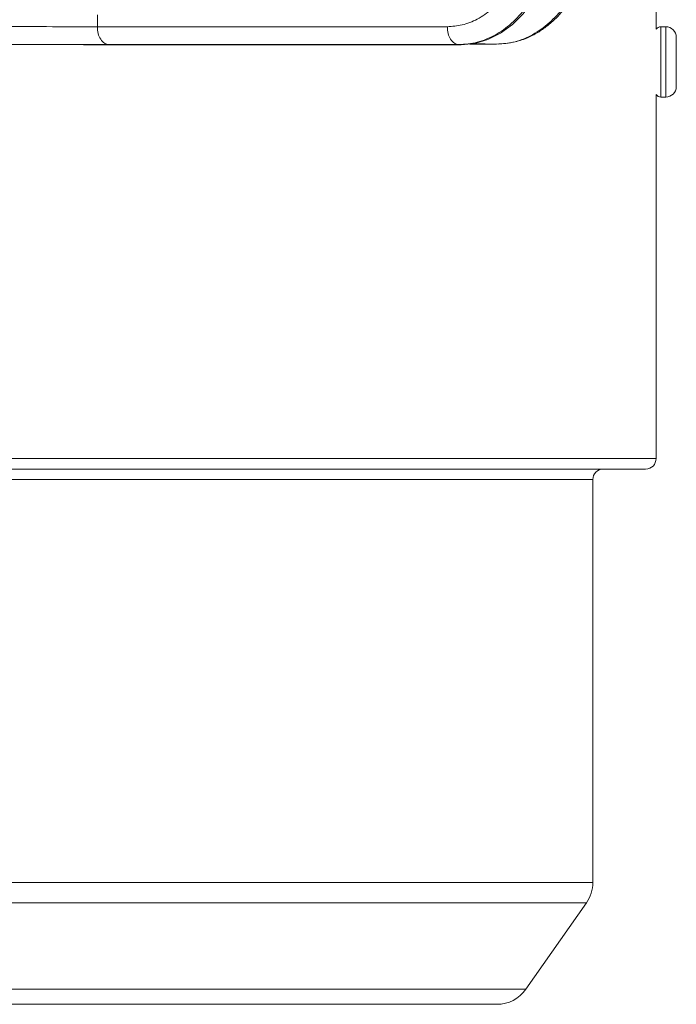
# Model space of a CAD drawing. Units: millimetres. Extents: x 4290 to 8402, y 2756 to 5612.
# Drawn here: x 4690 to 4783, y 2756 to 2896 of the extents above; entities that cross this region are included whole.
import ezdxf

# ---------------------------------------------------------------- set-up
doc = ezdxf.new("R2010")
doc.units = ezdxf.units.MM

msp = doc.modelspace()

# ---------------------------------------------------------------- linework, layer by layer
at = {"color": 7, "linetype": 'Continuous', "lineweight": 15}
for p, q in [((4780.12, 2894.85), (4780.12, 2912.38)), ((4781.48, 2895.2), (4780.78, 2895.2)), ((4782.98, 2886.7), (4782.98, 2893.7)), ((4752.44, 2892.64), (4702.73, 2892.64)), ((4753.66, 2892.72), (4757.46, 2892.72)), ((4780.12, 2833.88), (4780.12, 2885.56)), ((4780.78, 2885.2), (4781.48, 2885.2)), ((4771.12, 2773.67), (4771.12, 2830.88)), ((4761.61, 2758.51), (4770.21, 2770.8))]:
    msp.add_line(p, q, dxfattribs=at)
at = {"color": 8, "linetype": 'Continuous', "lineweight": 0}
for p, q in [((4700.77, 2896.9), (4700.75, 2895.19)), ((4700.75, 2895.19), (4750.46, 2895.19)), ((4780.78, 2885.2), (4780.78, 2895.2)), ((4781.48, 2890.2), (4781.48, 2895.2)), ((4757.46, 2892.72), (4754.22, 2892.8)), ((4702.4, 2892.65), (4752.11, 2892.65)), ((4752.11, 2892.65), (4752.44, 2892.64)), ((4781.48, 2885.2), (4781.48, 2890.2)), ((4522.12, 2833.88), (4780.12, 2833.88)), ((4771.12, 2830.88), (4531.12, 2830.88)), ((4531.12, 2773.67), (4771.12, 2773.67)), ((4532.02, 2770.8), (4770.21, 2770.8)), ((4540.62, 2758.51), (4761.61, 2758.51))]:
    msp.add_line(p, q, dxfattribs=at)
at = {"color": 7, "linetype": 'Continuous', "lineweight": 15, "flags": 128}
for points in [[(4766.03, 2910.64), (4765.86, 2908.08), (4765.42, 2905.57), (4764.73, 2903.16), (4763.79, 2900.91), (4762.62, 2898.85), (4761.25, 2897.04), (4759.7, 2895.5), (4758.02, 2894.27), (4756.22, 2893.37), (4754.35, 2892.82), (4752.44, 2892.64)], [(4702.73, 2892.64), (4698.8, 2892.64), (4694.63, 2892.65), (4690.26, 2892.67), (4685.7, 2892.69), (4680.98, 2892.72), (4676.13, 2892.76), (4671.17, 2892.8), (4666.12, 2892.85), (4661.02, 2892.9), (4655.9, 2892.95)]]:
    msp.add_lwpolyline(points, dxfattribs=at)
at = {"color": 7, "linetype": 'Continuous', "lineweight": 15}
for centre, radius, start, end in [((4780.78, 2894.4), 0.8, 90, 146.5145), ((4781.48, 2893.7), 1.5, 0, 90), ((4781.48, 2886.7), 1.5, 270, 0), ((4780.78, 2886), 0.8, 213.4855, 270), ((4778.62, 2833.88), 1.5, 270, 0), ((4772.62, 2830.88), 1.5, 90, 180), ((4766.12, 2773.67), 5, 325, 0), ((4757.51, 2761.38), 5, 270, 325)]:
    msp.add_arc(centre, radius, start, end, dxfattribs=at)
at = {"color": 8, "linetype": 'Continuous', "lineweight": 0}
for points, knots in [([(4750.46, 2895.19), (4751.16, 2895.24), (4752.61, 2895.35), (4754.77, 2896.21), (4756.85, 2897.64), (4758.72, 2899.65), (4760.24, 2902.13), (4761.34, 2904.91), (4762.01, 2907.8), (4762.11, 2909.75), (4762.16, 2910.69)], [0, 0, 0, 0, 0.116516, 0.240011, 0.368641, 0.5, 0.631359, 0.759989, 0.883484, 1, 1, 1, 1]), ([(4655.9, 2892.96), (4658.7, 2892.93), (4664.34, 2892.87), (4672.7, 2892.79), (4680.87, 2892.73), (4688.64, 2892.68), (4695.93, 2892.66), (4700.25, 2892.65), (4702.4, 2892.65)], [0, 0, 0, 0, 0.165208, 0.331973, 0.5, 0.668018, 0.834787, 1, 1, 1, 1])]:
    msp.add_open_spline(points, degree=3, knots=knots, dxfattribs=at)
for points in [[(4765.69, 2910.65), (4765.63, 2909.47), (4765.5, 2907.11), (4764.66, 2903.72), (4763.39, 2900.58), (4761.68, 2897.84), (4759.62, 2895.58), (4757.27, 2893.92), (4754.73, 2892.85), (4752.98, 2892.72), (4752.11, 2892.65)], [(4757.46, 2892.72), (4758.34, 2892.78), (4760.09, 2892.92), (4762.63, 2893.99), (4764.97, 2895.65), (4767.04, 2897.91), (4768.75, 2900.65), (4770.02, 2903.78), (4770.86, 2907.18), (4770.98, 2909.54), (4771.05, 2910.71)], [(4700.75, 2895.19), (4698.66, 2895.19), (4694.48, 2895.2), (4687.45, 2895.23), (4680, 2895.27), (4672.17, 2895.33), (4664.11, 2895.4), (4658.65, 2895.46), (4655.93, 2895.49)], [(4700.75, 2895.19), (4700.77, 2894.86), (4700.82, 2894.21), (4701.19, 2893.37), (4701.74, 2892.78), (4702.18, 2892.69), (4702.4, 2892.65)], [(4752.11, 2892.65), (4751.89, 2892.69), (4751.45, 2892.78), (4750.9, 2893.37), (4750.53, 2894.21), (4750.48, 2894.86), (4750.46, 2895.19)]]:
    msp.add_open_spline(points, degree=3, dxfattribs=at)
at = {"color": 7, "linetype": 'Continuous', "lineweight": 15}
for points, knots in [([(4757.66, 2892.74), (4758.39, 2892.79), (4759.77, 2892.89), (4761.66, 2893.51), (4763.25, 2894.31), (4764.65, 2895.27), (4765.82, 2896.3), (4766.81, 2897.38), (4767.6, 2898.39), (4768.29, 2899.41), (4768.97, 2900.58), (4769.62, 2901.94), (4770.27, 2903.61), (4770.85, 2905.59), (4771.31, 2908), (4771.39, 2909.76), (4771.43, 2910.7)], [0, 0, 0, 0, 0.102094, 0.192673, 0.271687, 0.339201, 0.411355, 0.466401, 0.517049, 0.564625, 0.610537, 0.673545, 0.735879, 0.811083, 0.899157, 1, 1, 1, 1]), ([(4778.62, 2832.38), (4778.55, 2832.38), (4778.42, 2832.38), (4777.36, 2832.38), (4775.62, 2832.38), (4773.09, 2832.38), (4769.95, 2832.38), (4766.34, 2832.38), (4762.39, 2832.38), (4757.14, 2832.38), (4750.26, 2832.38), (4742.41, 2832.38), (4734.92, 2832.38), (4728.1, 2832.38), (4720.97, 2832.38), (4713.55, 2832.38), (4705.92, 2832.38), (4696.86, 2832.38), (4686.35, 2832.38), (4674.47, 2832.38), (4662.72, 2832.38), (4651.88, 2832.38), (4641.86, 2832.38), (4632.51, 2832.38), (4623.04, 2832.38), (4613.54, 2832.38), (4604.61, 2832.38), (4596.31, 2832.38), (4588.68, 2832.38), (4580.02, 2832.38), (4570.59, 2832.38), (4561.89, 2832.38), (4554.89, 2832.38), (4549.36, 2832.38), (4544.33, 2832.38), (4539.84, 2832.38), (4535.89, 2832.38), (4531.95, 2832.38), (4528.37, 2832.38), (4525.59, 2832.38), (4523.92, 2832.38), (4523.72, 2832.38), (4523.62, 2832.38)], [0, 0, 0, 0, 0.022912, 0.046404, 0.070443, 0.094989, 0.119995, 0.141266, 0.162712, 0.184321, 0.217073, 0.25, 0.271954, 0.293857, 0.315695, 0.337303, 0.358749, 0.380021, 0.411277, 0.441759, 0.471361, 0.5, 0.522911, 0.546404, 0.570443, 0.594989, 0.619995, 0.641266, 0.662712, 0.684321, 0.717073, 0.75, 0.771954, 0.793857, 0.815695, 0.837303, 0.858749, 0.880021, 0.911277, 0.941759, 0.971361, 1, 1, 1, 1]), ([(4544.72, 2756.38), (4544.8, 2756.38), (4544.97, 2756.38), (4546.37, 2756.38), (4548.69, 2756.38), (4552.05, 2756.38), (4556.47, 2756.38), (4561.93, 2756.38), (4568.38, 2756.38), (4575.75, 2756.38), (4583.92, 2756.38), (4592.76, 2756.38), (4602.12, 2756.38), (4611.82, 2756.38), (4621.71, 2756.38), (4631.63, 2756.38), (4641.44, 2756.38), (4651.12, 2756.38), (4660.8, 2756.38), (4670.6, 2756.38), (4680.52, 2756.38), (4690.41, 2756.38), (4700.12, 2756.38), (4709.47, 2756.38), (4718.31, 2756.38), (4726.48, 2756.38), (4733.85, 2756.38), (4740.3, 2756.38), (4745.76, 2756.38), (4750.18, 2756.38), (4753.55, 2756.38), (4755.86, 2756.38), (4757.26, 2756.38), (4757.43, 2756.38), (4757.51, 2756.38)], [0, 0, 0, 0, 0.028642, 0.058248, 0.088734, 0.119994, 0.151901, 0.184313, 0.217069, 0.25, 0.282931, 0.315687, 0.348099, 0.380006, 0.411266, 0.441752, 0.471358, 0.5, 0.528642, 0.558248, 0.588734, 0.619994, 0.651901, 0.684313, 0.717069, 0.75, 0.782931, 0.815687, 0.848099, 0.880006, 0.911266, 0.941752, 0.971358, 1, 1, 1, 1])]:
    msp.add_open_spline(points, degree=3, knots=knots, dxfattribs=at)

doc.saveas('drawing.dxf')
